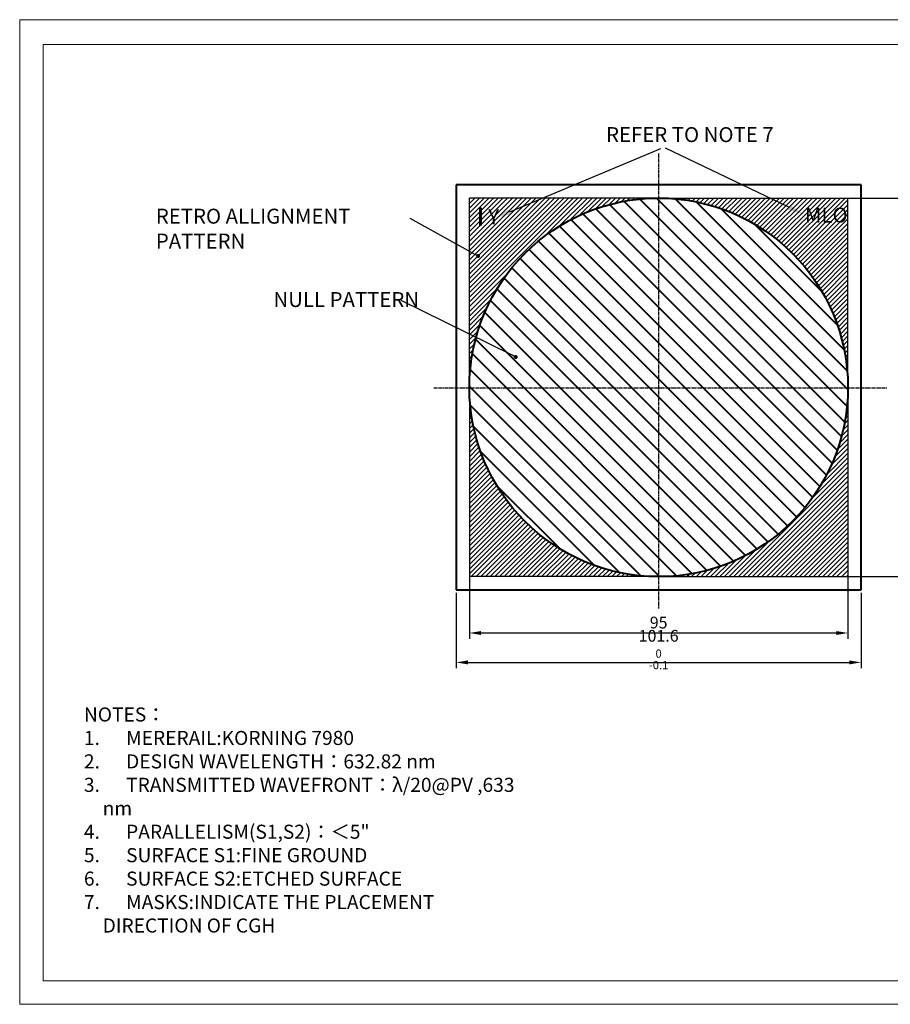
# Model space of a CAD drawing. Units: millimetres. Extents: x 488 to 785, y 50 to 260.
# Drawn here: x 488 to 674, y 50 to 260 of the extents above; entities that cross this region are included whole.
import ezdxf
from ezdxf import colors
from ezdxf.entities.mleader import LeaderData, LeaderLine
from ezdxf.math import Vec2, Vec3

# ---------------------------------------------------------------- set-up
doc = ezdxf.new("R2010")
doc.units = ezdxf.units.MM
doc.linetypes.add('CENTER2', pattern=[1.125, 0.75, -0.125, 0.125, -0.125])
doc.layers.add('中心线', color=1, linetype='CENTER2')
for name, color, linetype, lineweight in [('图纸', 7, 'Continuous', 9), ('标注', 3, 'Continuous', 15), ('轮廓', 6, 'Continuous', 40)]:
    doc.layers.add(name, color=color, linetype=linetype, lineweight=lineweight)
doc.styles.get("Standard").update_dxf_attribs({"font": 'arial.ttf', "width": 0.8})
doc.dimstyles.new('ISO-25', dxfattribs={"dimtxt": 2.5, "dimasz": 2.5, "dimexe": 1.25, "dimexo": 0.625, "dimtad": 1, "dimtxsty": 'Standard', "dimcen": 2.5, "dimadec": 0, "dimazin": 0, "dimtfac": 1, "dimtmove": 0, "dimatfit": 3, "dimfxl": 1, "dimarcsym": 0})
pattern_1 = [(45, (-1122.40975, 29.8942), (-0.5, 0.5), [])]

# ---------------------------------------------------------------- blocks, each defined once
blk = doc.blocks.new('*D15')
at = {"color": 0, "lineweight": -2, "transparency": 16777216}
for p, q in [((581.23, 137.33), (581.23, 121.22)), ((667.59, 137.33), (667.59, 121.22)), ((583.73, 122.47), (665.09, 122.47))]:
    blk.add_line(p, q, dxfattribs=at)
at = {"color": 0, "transparency": 16777216}
for points in [[(583.73, 122.89), (583.73, 122.05), (581.23, 122.47)], [(665.09, 122.89), (665.09, 122.05), (667.59, 122.47)]]:
    blk.add_solid(points, dxfattribs=at)
at = {"layer": 'Defpoints', "color": 0, "transparency": 16777216}
for p in [(581.23, 137.95), (667.59, 137.95), (667.59, 122.47)]:
    blk.add_point(p, dxfattribs=at)
at = {"color": 0, "transparency": 16777216, "insert": (624.41, 125.2), "char_height": 2.5, "width": 6.5593, "attachment_point": 5}
blk.add_mtext('101.6{\\H0.7x;\\S0^ -0.1;}', dxfattribs=at)
blk = doc.blocks.new('*D16')
at = {"color": 0, "lineweight": -2, "transparency": 16777216}
for p, q in [((584.04, 180.42), (584.04, 127.49)), ((664.79, 180.42), (664.79, 127.49)), ((586.54, 128.74), (662.29, 128.74))]:
    blk.add_line(p, q, dxfattribs=at)
at = {"color": 0, "transparency": 16777216}
for points in [[(586.54, 129.16), (586.54, 128.32), (584.04, 128.74)], [(662.29, 129.16), (662.29, 128.32), (664.79, 128.74)]]:
    blk.add_solid(points, dxfattribs=at)
at = {"layer": 'Defpoints', "color": 0, "transparency": 16777216}
for p in [(584.04, 181.05), (664.79, 181.05), (664.79, 128.74)]:
    blk.add_point(p, dxfattribs=at)
at = {"color": 0, "transparency": 16777216, "insert": (624.41, 130.64), "char_height": 2.5, "attachment_point": 5}
blk.add_mtext('95', dxfattribs=at)
blk = doc.blocks.new('_Dot')
at = {"color": 0, "linetype": 'ByBlock', "lineweight": -2}
blk.add_line((-0.5, 0), (-1, 0), dxfattribs=at)
at = {"color": 0, "linetype": 'ByBlock', "const_width": 0.5}
blk.add_lwpolyline([(-0.25, 0, 1), (0.25, 0, 1)], format="xyb", close=True, dxfattribs=at)
blk = doc.blocks.new('*D18')
at = {"color": 0, "lineweight": -2, "transparency": 16777216}
for p, q in [((625.05, 221.51), (681.4, 221.51)), ((680.15, 219.01), (680.15, 143.26)), ((625.05, 140.76), (681.4, 140.76))]:
    blk.add_line(p, q, dxfattribs=at)
at = {"color": 0, "transparency": 16777216}
for points in [[(679.73, 219.01), (680.57, 219.01), (680.15, 221.51)], [(679.73, 143.26), (680.57, 143.26), (680.15, 140.76)]]:
    blk.add_solid(points, dxfattribs=at)
at = {"layer": 'Defpoints', "color": 0, "transparency": 16777216}
for p in [(624.42, 221.51), (624.42, 140.76), (680.15, 140.76)]:
    blk.add_point(p, dxfattribs=at)
at = {"color": 0, "transparency": 16777216, "insert": (678.18, 181.13), "char_height": 2.5, "attachment_point": 5, "rotation": 90}
blk.add_mtext('%%C95', dxfattribs=at)

msp = doc.modelspace()

# ---------------------------------------------------------------- hatches: boundary and pattern name
h = msp.add_hatch()
h.set_pattern_fill('JIS_WOOD', color=256)
h.set_pattern_definition(pattern_1)
h.paths.add_polyline_path([(624.401, 221.505), (584.038, 221.505), (584.038, 192.491), (585.468, 191.783, -0.3379244)])
h.paths.add_polyline_path([(585.468, 191.783), (584.038, 192.491), (584.038, 181.045, -0.0673808)])
h = msp.add_hatch()
h.set_pattern_fill('JIS_WOOD', color=256)
h.set_pattern_definition(pattern_1)
h.paths.add_polyline_path([(664.787, 221.505), (624.401, 221.505, -0.4136784), (664.787, 181.215)])
h = msp.add_hatch()
h.set_pattern_fill('JIS_WOOD', color=256)
h.set_pattern_definition(pattern_1)
h.paths.add_polyline_path([(584.038, 181.045), (584.038, 140.755), (624.424, 140.755, -0.4136784)])
h = msp.add_hatch()
h.set_pattern_fill('JIS_WOOD', color=256)
h.set_pattern_definition(pattern_1)
h.paths.add_polyline_path([(664.787, 181.215, -0.4147489), (624.424, 140.755), (664.787, 140.755)])
at = {"layer": '轮廓'}
h = msp.add_hatch(dxfattribs=at)
h.set_pattern_fill('ANSI31', color=3, scale=0.85, angle=90)
h.set_pattern_definition([(135, (-565.6974, 41.0115), (-1.9083044, -1.9083044), [])])
h.paths.add_polyline_path([(584.038, 181.13, 1), (664.788, 181.13, 1)])

# ---------------------------------------------------------------- linework, layer by layer
for p, q in [((584.038, 181.045), (584.038, 221.505)), ((624.424, 221.505), (584.038, 221.505)), ((624.401, 221.505), (664.787, 221.505)), ((664.787, 181.045), (664.787, 221.505)), ((584.038, 181.215), (584.038, 140.755)), ((664.787, 181.045), (664.787, 140.755)), ((624.401, 140.755), (584.038, 140.755)), ((624.401, 140.755), (664.787, 140.755))]:
    msp.add_line(p, q)
at = {"layer": '中心线'}
for p, q in [((624.401, 230.999), (624.401, 133.983)), ((576.452, 181.045), (673.072, 181.045))]:
    msp.add_line(p, q, dxfattribs=at)
at = {"layer": '图纸'}
for p, q in [((488.119, 259.546), (488.119, 49.546)), ((785.119, 259.546), (488.119, 259.546)), ((493.119, 239.546), (493.119, 254.245)), ((595.119, 54.546), (780.119, 54.546)), ((488.119, 49.546), (785.119, 49.546))]:
    msp.add_line(p, q, dxfattribs=at)
msp.add_lwpolyline([(493.119, 254.245), (780.119, 254.245), (780.119, 54.546), (493.119, 54.546)], close=True, dxfattribs=at)
at = {"layer": '轮廓'}
for p, q in [((667.593, 224.31), (581.233, 224.31)), ((581.233, 224.31), (581.233, 137.95)), ((667.593, 181.13), (667.593, 224.31)), ((667.593, 137.95), (667.593, 181.13)), ((581.233, 137.95), (667.593, 137.95))]:
    msp.add_line(p, q, dxfattribs=at)
msp.add_lwpolyline([(586.392, 215.609, 0.637, 0.637, 0), (586.392, 218.159, 2.55, 0, 0), (586.392, 219.752, 0, 0, 0)], format="xyseb", dxfattribs=at)
msp.add_circle((624.413, 181.13), 40.375, dxfattribs=at)

# ---------------------------------------------------------------- texts
at = {"char_height": 3.1875, "attachment_point": 1}
for s, width, insert in [('REFER TO NOTE 7', 49.38629, (613.195, 236.629)), ('RETRO ALLIGNMENT PATTERN', 53.42387, (517.162, 219.234)), ('NULL PATTERN', 34.90744, (542.253, 201.453))]:
    msp.add_mtext_dynamic_manual_height_columns(s, width=width, gutter_width=15.938, heights=[0], dxfattribs=dict(at, insert=insert))
at = {"layer": '标注', "insert": (501.818, 117.859), "char_height": 3, "attachment_point": 1}
msp.add_mtext_dynamic_manual_height_columns('\\P\\pxsm1.3;NOTES{\\fSimSun|b0|i0|c134|p2;：}\\P\\pi-1.33333,l1.33333,s*,t3;1.^IMERERAIL:KORNING 7980\\P2.^IDESIGN WAVELENGTH{\\fSimSun|b0|i0|c134|p2;：}632.82 nm\\P3.^ITRANSMITTED WAVEFRONT{\\fSimSun|b0|i0|c134|p2;：}λ/20@PV ,633 nm\\P4.^IPARALLELISM(S1,S2){\\fSimSun|b0|i0|c134|p2;：＜}5"\\P5.^ISURFACE S1:FINE GROUND\\P6.^ISURFACE S2:ETCHED SURFACE\\P7.^IMASKS:INDICATE THE PLACEMENT DIRECTION OF CGH', width=96.70173, gutter_width=5, heights=[52.766], dxfattribs=at)
at = {"layer": '轮廓', "char_height": 3.1875, "attachment_point": 1}
for s, width, insert in [('{\\fArial|b1|i0|c0|p34;Y}', 3.96693, (588.06, 219.09)), ('{\\fArial|b1|i0|c0|p34;MLO}', 14.5916, (655.604, 219.469))]:
    msp.add_mtext_dynamic_manual_height_columns(s, width=width, gutter_width=15.938, heights=[0], dxfattribs=dict(at, insert=insert))

# ---------------------------------------------------------------- dimensions: what is measured, and where the dimension line sits
dim = msp.add_linear_dim(base=(680.15, 140.755), p1=(624.424, 221.505), p2=(624.424, 140.755), angle=90, text='%%C95', dimstyle='ISO-25')
dim.commit()
dim.dimension.update_dxf_attribs({"geometry": '*D18', "text_midpoint": (678.179, 181.13)})
for base, p1, p2, text, picture, middle in [((664.787, 128.74), (584.038, 181.045), (664.787, 181.045), '95', '*D16', (624.413, 128.74)), ((667.593, 122.471), (581.233, 137.95), (667.593, 137.95), '101.6{\\H0.7x;\\S0^ -0.1;}', '*D15', (624.413, 122.471))]:
    dim = msp.add_linear_dim(base=base, p1=p1, p2=p2, text=text, dimstyle='ISO-25')
    dim.commit()
    dim.dimension.update_dxf_attribs({"geometry": picture, "text_midpoint": middle, "dimtype": 160})

# ---------------------------------------------------------------- leaders
ml = msp.add_multileader_mtext('Standard')
ml.set_content('', color=256)
ml.set_leader_properties()
ml.build(insert=Vec2(0, 0))
ml.multileader.update_dxf_attribs({"has_dogleg": 0, "arrow_head_size": 3.4})
ctx = ml.context
ctx.base_point, ctx.char_height, ctx.arrow_head_size, ctx.landing_gap_size, ctx.plane_origin = Vec3(624.89, 232.065), 3.4, 3.4, 1.7, Vec3(601.202, 222.193)
notes = []
notes.append((ctx, [(0, (1, 1, 0), (618.09, 232.065), (1, 0), 6.8, [(0, [(589.525, 217.254)], 0, [])])]))
ctx.mtext.insert, ctx.mtext.flow_direction = Vec3(626.59, 233.765), 5
ml = msp.add_multileader_mtext('Standard')
ml.set_content('', color=256)
ml.set_leader_properties()
ml.build(insert=Vec2(0, 0))
ml.multileader.update_dxf_attribs({"has_dogleg": 0, "arrow_head_size": 3.4})
ctx = ml.context
ctx.base_point, ctx.char_height, ctx.arrow_head_size, ctx.landing_gap_size, ctx.plane_origin = Vec3(622.462, 232.119), 3.4, 3.4, 1.7, Vec3(627.392, 229.616)
ctx.text_align_type = 2
notes.append((ctx, [(1, (1, 1, 0), (632.662, 232.119), (-1, 0), 6.8, [(0, [(655.249, 218.079)], 0, [])])]))
ctx.mtext.insert, ctx.mtext.alignment, ctx.mtext.flow_direction = Vec3(624.162, 233.819), 3, 5
ml = msp.add_multileader_mtext('Standard')
ml.set_content('', color=256)
ml.set_leader_properties()
ml.set_arrow_properties(name='DOT')
ml.build(insert=Vec2(0, 0))
ml.multileader.update_dxf_attribs({"has_dogleg": 0, "arrow_head_size": 0.85})
ctx = ml.context
ctx.base_point, ctx.char_height, ctx.arrow_head_size, ctx.landing_gap_size, ctx.plane_origin = Vec3(566.289, 217.165), 5.1, 0.85, 2.55, Vec3(587.429, 211.078)
ctx.text_align_type = 2
notes.append((ctx, [(0, (1, 1, 0), (581.589, 217.165), (-1, 0), 10.2, [(0, [(585.902, 209.143)], 0, [])])]))
ctx.mtext.insert, ctx.mtext.alignment, ctx.mtext.flow_direction = Vec3(568.839, 219.715), 3, 5
ml = msp.add_multileader_mtext('Standard')
ml.set_content('', color=256)
ml.set_leader_properties()
ml.set_arrow_properties(name='DOT')
ml.build(insert=Vec2(0, 0))
ml.multileader.update_dxf_attribs({"has_dogleg": 0, "arrow_head_size": 0.85})
ctx = ml.context
ctx.base_point, ctx.char_height, ctx.arrow_head_size, ctx.landing_gap_size, ctx.plane_origin = Vec3(564.386, 199.688), 5.1, 0.85, 2.55, Vec3(592.59, 191.315)
ctx.text_align_type = 2
notes.append((ctx, [(0, (1, 1, 0), (579.686, 199.688), (-1, 0), 10.2, [(0, [(593.93, 187.599)], 0, [])])]))
ctx.mtext.insert, ctx.mtext.alignment, ctx.mtext.flow_direction = Vec3(566.936, 202.238), 3, 5
for ctx, leaders in notes:
    for number, flags, end, landing, length, lines in leaders:
        leader = LeaderData()
        leader.index, (leader.has_last_leader_line, leader.has_dogleg_vector, leader.attachment_direction) = number, flags
        leader.last_leader_point, leader.dogleg_vector, leader.dogleg_length = Vec3(end), Vec3(landing), length
        for number, points, colour, breaks in lines:
            line = LeaderLine()
            line.index, line.vertices, line.color, line.breaks = number, Vec3.list(points), colors.encode_raw_color(colour), breaks
            leader.lines.append(line)
        ctx.leaders.append(leader)

doc.saveas('drawing.dxf')
